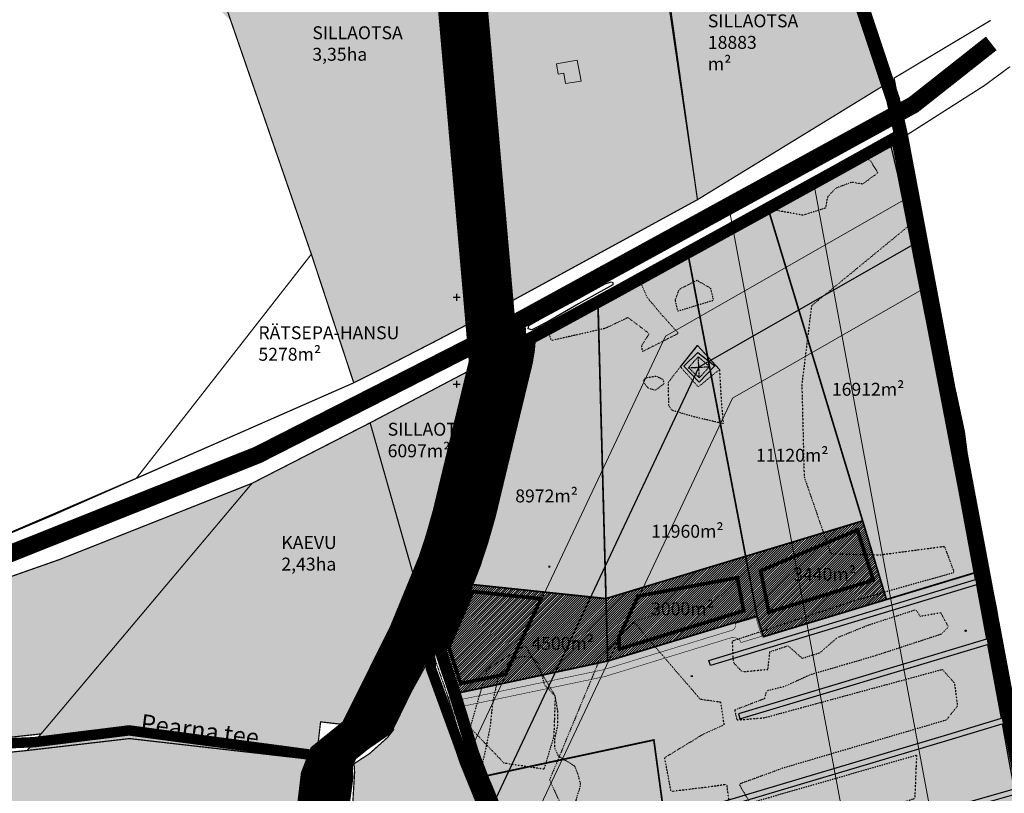
# Model space of a CAD drawing. Units: metres. Extents: x 9410 to 549352, y -1761 to 6585128.
# Drawn here: x 548348 to 548914, y 6583997 to 6584442 of the extents above; entities that cross this region are included whole.
import ezdxf
from ezdxf.enums import TextEntityAlignment as Align

# ---------------------------------------------------------------- set-up
doc = ezdxf.new("R2010")
doc.units = ezdxf.units.M
doc.header["$LTSCALE"] = 0.5
for name, pattern in [('ASFBET', [2.5, 1.5, -1]), ('CENTER', [2, 1.25, -0.25, 0.25, -0.25]), ('DASHEDX2', [1.5, 1, -0.5]), ('DOTX2', [12.7, 0, -12.7]), ('FERM', [3, 2, -1]), ('kalmuvälja_DP$0$DASHED', [6, 4, -2]), ('KOLVIK', [1.25, 0.25, -1]), ('KRAAVIPERV', [0.02, 0.01, 0.01]), ('KRUUSKILL', [2, 1, -1]), ('NOLVAALL', [1.2, 0.2, -1]), ('NOLVAKRIIPS', [0.2, 0.1, 0.1]), ('NOLVAPEAL', [0.2, 0.1, 0.1]), ('TOMMITS', [1.5, 1, -0.5])]:
    doc.linetypes.add(name, pattern=pattern)
for name, color, linetype in [('0_markings', 7, 'Continuous'), ('1', 7, 'Continuous'), ('DP-naaber-ala-menetlet', 151, 'DASHEDX2'), ('HALJASTUS', 3, 'Continuous'), ('KORGUS-EH2000', 7, 'Continuous'), ('KPOHULIIN', 7, 'Continuous'), ('LIIKLUS', 7, 'Continuous'), ('majad', 41, 'Continuous'), ('olemasolev katastripiir', 36, 'Continuous'), ('POST', 7, 'Continuous'), ('PUU', 3, 'Continuous'), ('RELJEEF', 34, 'Continuous'), ('TEE', 21, 'Continuous'), ('VEEKOGU', 5, 'Continuous'), ('vork', 15, 'Continuous')]:
    doc.layers.add(name, color=color, linetype=linetype)
for name, color, linetype, lineweight in [('DP teks', 7, 'Continuous', 9), ('kalmuvälja_DP$0$Ehituskeeluala', 185, 'kalmuvälja_DP$0$DASHED', 20), ('MKhooned', 250, 'Continuous', 18), ('MÕÕDUD', 7, 'Continuous', 0), ('Olev tee', 253, 'Continuous', 0), ('OPT-DP-ala', 129, 'CENTER', 9), ('OPT-kinnistu piir', 38, 'Continuous', 0), ('OPT_vormistus', 7, 'Continuous', 0), ('TABEL', 7, 'Continuous', 18)]:
    doc.layers.add(name, color=color, linetype=linetype, lineweight=lineweight)
doc.styles.add('ARIAL', font='arial.ttf')
doc.styles.add('italic', font='italic.shx')
doc.styles.add('romans', font='romans.shx')
doc.styles.get("Standard").update_dxf_attribs({"font": 'arial.ttf'})
doc.linetypes.add('+_LINE', pattern='A,0.5,-0.2,["+",Standard,S=0.1,R=0,X=-0.1,Y=-0.05],-0.2', length=0.9)
doc.linetypes.add('KP_OHL', pattern='A,10,[138,mkm,S=1,R=0,X=0,Y=0],0.75,[138,mkm,S=1,R=0,X=0,Y=0],0.75,[138,mkm,S=1,R=0,X=0,Y=0],3,[138,mkm,S=1,R=180,X=0,Y=0],0.75,[138,mkm,S=1,R=180,X=0,Y=0],0.75,[138,mkm,S=1,R=180,X=0,Y=0],15', length=31)

# ---------------------------------------------------------------- blocks, each defined once
blk = doc.blocks.new('RING02')
at = {"color": 0, "linetype": 'Continuous', "lineweight": -3}
blk.add_circle((0, 0), 0.25, dxfattribs=at)
blk = doc.blocks.new('ANKURP')
at = {"color": 0}
for radius in [0.25, 0.234, 0.219, 0.203, 0.188, 0.172, 0.156, 0.141, 0.125, 0.11, 0.0939, 0.0783, 0.0628, 0.0472, 0.0316, 0.016, 0.000371]:
    blk.add_circle((0, 0), radius, dxfattribs=at)
blk = doc.blocks.new('VKORIS')
at = {"color": 0, "linetype": 'Continuous'}
for p, q in [((-4, 0), (4, 0)), ((0, 4), (0, -4))]:
    blk.add_line(p, q, dxfattribs=at)
blk = doc.blocks.new('METS')
at = {"color": 0, "linetype": 'Continuous'}
blk.add_circle((0, 0), 0.8, dxfattribs=at)
blk = doc.blocks.new('hein')
at = {"color": 0, "linetype": 'Continuous'}
for p, q in [((-0.5, 0.8), (-0.5, -0.8)), ((0.5, 0.8), (0.5, -0.8))]:
    blk.add_line(p, q, dxfattribs=at)

msp = doc.modelspace()

# ---------------------------------------------------------------- hatches: boundary and pattern name
at = {"layer": 'LIIKLUS', "ltscale": 0.5}
msp.add_hatch(color=9, dxfattribs=at).paths.add_polyline_path([(548757.85, 6584086.62, -0.253152), (548762.66, 6584084.33), (548762.88, 6584083.63), (548774.78, 6584087.29), (548771.46, 6584098.06), (548759.51, 6584094.6), (548759.64, 6584094.16, -0.333178), (548758.1, 6584090.86), (548683.57, 6584067.96), (548599.66, 6584050.42, -0.38556), (548593.79, 6584053.8), (548597.94, 6584040.45, -0.445226), (548601.84, 6584046.78), (548684.33, 6584064.03)])
at = {"layer": 'majad', "lineweight": 15, "ltscale": 100}
h = msp.add_hatch(dxfattribs=at)
h.set_pattern_fill('ANSI31', color=40, scale=0.3, style=0)
h.paths.add_polyline_path([(548685.16, 6584108.96), (548604.89, 6584117.39), (548603.32, 6584113.34), (548595.17, 6584094.13), (548590.61, 6584083.2), (548589.94, 6584079.56), (548592.41, 6584071.61), (548598.23, 6584054.2), (548686.14, 6584073)])
h.paths.add_polyline_path([(548772.08, 6584099.02), (548765.55, 6584133.3), (548685.16, 6584108.96), (548686.14, 6584073)])
h.paths.add_polyline_path([(548832.9, 6584153.69), (548765.55, 6584133.3), (548772.08, 6584099.02), (548775.79, 6584087), (548846.6, 6584108.44)])
at = {"layer": 'MKhooned', "linetype": 'Continuous'}
h = msp.add_hatch(color=2, dxfattribs=at)
h.paths.add_polyline_path([(548708.76, 6584470.88), (548706.56, 6584475.42), (548689.34, 6584467.82), (548691.26, 6584463.24)])
h.paths.add_polyline_path([(548661.97, 6584461.81), (548648.46, 6584461.94), (548648.34, 6584442.38), (548657.21, 6584442.32), (548657.3, 6584455.07), (548661.94, 6584455.11)])
h.paths.add_polyline_path([(548668.63, 6584418.99), (548656.59, 6584416.9), (548657.72, 6584410.89), (548660.96, 6584411.45), (548661.94, 6584405.46), (548670.9, 6584406.96)])
at = {"layer": 'MKhooned', "linetype": 'Continuous', "ltscale": 10}
msp.add_hatch(color=83, dxfattribs=at).paths.add_polyline_path([(548712.71, 6584027.55), (548614.02, 6584006.43), (548617.53, 6583998.12), (548623.06, 6583984.2), (548627.38, 6583969.6), (548630.29, 6583956.94), (548632.47, 6583949.4), (548635.48, 6583942.21), (548646.57, 6583922), (548651.03, 6583915.98), (548667.69, 6583910.34), (548716.59, 6583922.17), (548727.61, 6583917.7)])
at = {"layer": 'OPT_vormistus', "linetype": 'Continuous', "ltscale": 10, "true_color": 0xb3b300}
h = msp.add_hatch(color=52, dxfattribs=at)
h.paths.add_polyline_path([(548711.34, 6584620.55), (548701.81, 6584617.54), (548436.79, 6584531.73), (548541.98, 6584730.53), (548545.9, 6584737.42), (548684.18, 6584657.43)], flags=17)
h.paths.add_polyline_path([(548414.81, 6584178.16), (548539.98, 6584233.19), (548515.58, 6584307.23)], flags=17)
h.paths.add_polyline_path([(548717.86, 6584474.26), (548711.34, 6584620.55), (548759.23, 6584550.32), (548831.76, 6584452.21), (548839.58, 6584437.17), (548846.63, 6584405.37), (548737.8, 6584338.62)])
h.paths.add_polyline_path([(548230.45, 6584949.25), (548301.36, 6584880.81), (548342, 6584833.15), (548366.43, 6584823.5), (548431.53, 6584807.46), (548456.98, 6584796.2), (548545.9, 6584737.42), (548436.79, 6584531.73), (548711.34, 6584620.55), (548717.74, 6584481.38), (548737.8, 6584338.62), (548630.08, 6584279.83), (548604.19, 6584540.09), (548451.95, 6584491.72), (548515.58, 6584307.23), (548414.81, 6584178.16), (548293.56, 6584126.09), (548153.98, 6584534.84), (548405.46, 6584618.68), (548343.7, 6584794.44), (548094.12, 6584713.53), (548038.63, 6584883.73)])
h.paths.add_polyline_path([(548106.73, 6584188.01), (548201.41, 6584211.32), (548211.67, 6584175.98), (548252.12, 6584186.78), (548274.69, 6584118.14), (548169.88, 6584087.2)], flags=16)
h.paths.add_polyline_path([(547825.18, 6584183.67), (547825.28, 6584187.15), (547762.05, 6584291.15), (547749.91, 6584328.67), (547705.79, 6584468.42), (547732.09, 6584477.58), (547906.1, 6584539.81), (547975.58, 6584317.89), (547970.73, 6584316.38), (547999.1, 6584161.51), (547972.19, 6584124.39), (547967.77, 6584110.86), (547981.84, 6584039.89), (547820.27, 6584001.92)])
edge = h.paths.add_edge_path()
edge.add_line((548630.08, 6584279.83), (548539.98, 6584233.19))
edge.add_line((548293.56, 6584126.09), (548274.69, 6584118.14))
edge.add_line((548169.88, 6584087.2), (547981.84, 6584039.89))
edge.add_line((547732.09, 6584477.58), (547642.13, 6584693))
edge.add_line((548274.69, 6584118.14), (548139.01, 6584530.04))
edge.add_line((548139.01, 6584530.04), (547992.71, 6584483.12))
edge.add_line((547992.71, 6584483.12), (547937.03, 6584662.6))
edge.add_line((547937.03, 6584662.6), (548080.31, 6584709.05))
edge.add_line((548080.31, 6584709.05), (548028.45, 6584865.08))
edge.add_line((547732.09, 6584477.58), (547641.93, 6584693.46))
edge.add_line((547641.93, 6584693.46), (547884.55, 6584815.84))
edge.add_line((547884.55, 6584815.84), (548043.13, 6584870.1))
for points in [[(548604.19, 6584540.09), (548451.95, 6584491.72), (548515.58, 6584307.23), (548539.98, 6584233.19), (548555.03, 6584240.71), (548586.54, 6584256.93), (548619.15, 6584273.99), (548630.08, 6584279.83)], [(548916.63, 6584039.57), (548907.74, 6584086.04), (548901.42, 6584119.11), (548900.37, 6584124.57), (548775.79, 6584086.85), (548772.08, 6584098.87), (548686.14, 6584072.85), (548598.23, 6584054.05), (548608.63, 6584020.34), (548614.02, 6584006.28), (548712.71, 6584027.4), (548727.61, 6583917.55), (548730.37, 6583898.88), (548737.74, 6583849.13), (548740.42, 6583850.08), (548751.85, 6583854.09), (548753.98, 6583854.57), (548760.58, 6583856.77), (548855.99, 6583888.53), (548890.4, 6583899.99), (548934.52, 6583914.68), (548940.15, 6583916.54), (548923.98, 6584001.13)]]:
    msp.add_hatch(color=52, dxfattribs=at).paths.add_polyline_path(points)
h = msp.add_hatch(color=52, dxfattribs=at)
h.paths.add_polyline_path([(548863.19, 6584318.99), (548860.94, 6584330.76), (548856.62, 6584354.21), (548852.99, 6584372.46), (548852.4, 6584375.42), (548817.99, 6584356.27), (548778.19, 6584334.31), (548846.57, 6584108.42), (548900.34, 6584124.7)])
h.paths.add_polyline_path([(548778.19, 6584334.31), (548732.03, 6584308.9), (548765.52, 6584133.28), (548832.87, 6584153.67)])
h.paths.add_polyline_path([(548732.03, 6584308.9), (548680.47, 6584280.69), (548685.13, 6584108.95), (548765.52, 6584133.28)])
h.paths.add_polyline_path([(548680.47, 6584280.69), (548653.45, 6584265.87), (548641.24, 6584259.38), (548640.59, 6584252.67), (548639.47, 6584245.93), (548624.96, 6584185.89), (548618.25, 6584157.9), (548613.87, 6584142.5), (548609.51, 6584129.37), (548604.86, 6584117.37), (548685.13, 6584108.95)])
h = msp.add_hatch(color=52, dxfattribs=at)
h.paths.add_polyline_path([(548481.45, 6584175.34), (548370.82, 6584131.52), (548296.41, 6584105.36), (548206, 6584077.62), (548186.62, 6584047.77), (548205.42, 6584043.27), (548275.81, 6584035.11), (548312.36, 6584028.5), (548338.22, 6584028.69), (548360, 6584031.05)])
h.paths.add_polyline_path([(548549.41, 6584210.16), (548481.45, 6584175.34), (548360, 6584031.05), (548352.02, 6584021.5), (548389.48, 6584025.87), (548410.88, 6584028.36), (548518.37, 6584016.04), (548519.07, 6584022.1), (548520.89, 6584037.98), (548555.05, 6584034.06), (548560.93, 6584033.39), (548581.83, 6584071.18), (548586.53, 6584079.68), (548583.32, 6584090.77)])
h.paths.add_polyline_path([(548608.72, 6584159.68), (548615.39, 6584187.48), (548629.81, 6584247.18), (548630.79, 6584252.98), (548549.41, 6584210.16), (548583.32, 6584090.77), (548586.07, 6584097.25), (548594.18, 6584116.33), (548600.25, 6584132), (548604.46, 6584144.7)])
h = msp.add_hatch(color=52, dxfattribs=at)
h.paths.add_polyline_path([(548366.4, 6583793.69), (548250.5, 6583804.59), (548252.16, 6583788.38), (548253.11, 6583773.25), (548252.72, 6583762.14), (548253.89, 6583762.12), (548267.19, 6583660.96), (548349.02, 6583630.31), (548360.46, 6583730.27)])
h.paths.add_polyline_path([(548349.02, 6583630.31), (548267.19, 6583660.96), (548259.4, 6583663.88), (548266.31, 6583583.97), (548197.4, 6583600.74), (548081.07, 6583629.04), (548058.24, 6583560.54), (548567.34, 6583560.54), (548422.11, 6583600.21)])
h.paths.add_polyline_path([(548721.72, 6583689.74), (548356.29, 6583693.89), (548349.02, 6583630.31), (548422.11, 6583600.21), (548567.34, 6583560.54), (548703.88, 6583560.54)])
h.paths.add_polyline_path([(548672.05, 6583795.39), (548661.03, 6583826.41), (548560.4, 6583812.68), (548589.25, 6583728.05), (548726.83, 6583726.72), (548737.52, 6583749.83), (548695.26, 6583737.79)])
h.paths.add_polyline_path([(548639.74, 6583894.84), (548626.99, 6583939.15), (548615.32, 6583979.68), (548601.28, 6584014.2), (548581.83, 6584071.18), (548560.93, 6584033.39), (548562.82, 6584033.3), (548559.51, 6584029.08), (548549.11, 6584019.74), (548540.18, 6584013.87), (548540.48, 6584008.9), (548539.08, 6583985.46), (548535.51, 6583963.42), (548526.83, 6583936.72), (548525.37, 6583923.41), (548528.13, 6583906.45), (548560.4, 6583812.68), (548661.03, 6583826.41)])
h.paths.add_polyline_path([(548726.83, 6583726.72), (548721.72, 6583689.74), (548703.88, 6583560.54), (548775.59, 6583560.54)])
h.paths.add_polyline_path([(548551.16, 6583691.68), (548539.74, 6583728.53), (548360.46, 6583730.27), (548356.29, 6583693.89)])
h.paths.add_polyline_path([(548609.96, 6583727.85), (548609.69, 6583691.01), (548721.72, 6583689.74), (548726.83, 6583726.72)])
h = msp.add_hatch(color=52, dxfattribs=at)
h.paths.add_polyline_path([(548517.58, 6583923.03), (548518.89, 6583938.25), (548527.79, 6583965.17), (548532.97, 6584008.79), (548532.62, 6584012.93), (548518.19, 6584015.16), (548518.44, 6584016.04), (548410.95, 6584028.36), (548389.55, 6584025.87), (548352.09, 6584021.5), (548336.54, 6584019.94), (548312.62, 6584020.14), (548279.38, 6584026.16), (548214.82, 6584033.75), (548218.71, 6584024.22), (548238.93, 6583934.78), (548237.33, 6583878.48), (548376.21, 6583897.67), (548370.04, 6583831.82), (548521.67, 6583806.99), (548553.34, 6583811.76), (548520.35, 6583904.73)])
h.paths.add_polyline_path([(548376.21, 6583897.67), (548237.33, 6583878.48), (548239.57, 6583861.38), (548247.76, 6583830.2), (548250.57, 6583804.59), (548366.47, 6583793.69), (548370.04, 6583831.82)])
h.paths.add_polyline_path([(548569.06, 6583773.68), (548553.34, 6583811.76), (548521.67, 6583806.99), (548370.04, 6583831.82), (548366.47, 6583793.69), (548360.53, 6583730.27), (548584.08, 6583728.09)])
at = {"layer": 'VEEKOGU', "ltscale": 0.5, "true_color": 0x6bdaff}
msp.add_hatch(color=141, dxfattribs=at).paths.add_polyline_path([(548891.4, 6584205.96), (548886.72, 6584227.34), (548881.46, 6584248.01), (548878.72, 6584267.55), (548874.41, 6584288.58), (548870.04, 6584309.2), (548861.18, 6584354.19), (548856.07, 6584376.82), (548854.01, 6584377.89), (548852.81, 6584378.79), (548851.54, 6584378.82), (548850.89, 6584378.4), (548850.35, 6584377.63), (548849.38, 6584375.86), (548848.4, 6584373.3), (548853.01, 6584353.85), (548880.94, 6584211.11), (548897.66, 6584120.69), (548904.02, 6584086.29), (548912.47, 6584040.6), (548917.16, 6584015.2), (548920.04, 6584000.05), (548927.1, 6583962.95), (548939.26, 6583898.96), (548948.68, 6583900), (548944.85, 6583919.89), (548940.94, 6583940.7), (548936.69, 6583960.42), (548924.23, 6584021.9), (548920.29, 6584043.09), (548909.83, 6584104.41), (548901.59, 6584145.17), (548893.95, 6584186.63)])

# ---------------------------------------------------------------- linework, layer by layer
at = {"color": 104, "linetype": 'DOTX2', "ltscale": 5, "const_width": 20, "flags": 128}
msp.add_lwpolyline([(548606.83, 6583558.12), (548573.99, 6583723.35), (548506.73, 6583902.4), (548503.96, 6583920.7), (548505.27, 6583935.92), (548514.17, 6583962.84), (548519.35, 6584006.46), (548523.52, 6584017.21), (548541.5, 6584031.73), (548569.81, 6584088.52), (548586.7, 6584129.67), (548590.91, 6584142.37), (548595.17, 6584157.35), (548601.84, 6584185.15), (548616.26, 6584244.85), (548590.65, 6584537.76), (548584.64, 6584581.62), (548705.48, 6584621.36), (548670.63, 6584667.68), (548458.43, 6584798.87), (548428.38, 6584814.69), (548340.95, 6584838.62), (548358.92, 6584910.75), (548358.92, 6584910.75), (548358.92, 6584910.75)], dxfattribs=at)
at = {"layer": '0_markings', "linetype": 'Continuous', "const_width": 0.3, "flags": 128}
msp.add_lwpolyline([(548774.78, 6584087.29), (548762.88, 6584083.63), (548762.66, 6584084.33, 0.253152), (548757.85, 6584086.62), (548684.33, 6584064.03), (548601.84, 6584046.78, 0.445226), (548597.94, 6584040.45), (548593.79, 6584053.8, 0.381745), (548599.59, 6584050.4), (548683.57, 6584067.96), (548758.1, 6584090.86, 0.333178), (548759.64, 6584094.16), (548759.51, 6584094.6), (548771.46, 6584098.06), (548774.78, 6584087.29)], format="xyb", dxfattribs=at)
at = {"layer": '1', "color": 1, "linetype": 'Continuous', "lineweight": 0, "const_width": 1, "flags": 128}
for points in [[(548778.22, 6584334.33), (548818.02, 6584356.29), (548818.02, 6584356.29), (548852.43, 6584375.44), (548852.43, 6584375.44), (548852.43, 6584375.44), (548852.43, 6584375.44), (548852.43, 6584375.44), (548852.43, 6584375.44), (548852.43, 6584375.44), (548853.02, 6584372.48), (548853.02, 6584372.48), (548853.02, 6584372.48), (548856.65, 6584354.23), (548860.97, 6584330.78), (548863.22, 6584319.01), (548900.37, 6584124.72), (548846.6, 6584108.44), (548846.6, 6584108.44), (548846.6, 6584108.44), (548846.6, 6584108.44), (548846.6, 6584108.44), (548846.6, 6584108.44), (548846.6, 6584108.44), (548778.22, 6584334.33), (548778.22, 6584334.33)], [(548732.06, 6584308.92), (548778.22, 6584334.33), (548778.22, 6584334.33), (548778.22, 6584334.33), (548778.22, 6584334.33), (548778.22, 6584334.33), (548778.22, 6584334.33), (548832.9, 6584153.69), (548832.9, 6584153.69), (548832.9, 6584153.69), (548765.55, 6584133.3), (548765.55, 6584133.3), (548732.06, 6584308.92), (548732.06, 6584308.92)], [(548680.5, 6584280.7), (548732.06, 6584308.92), (548732.06, 6584308.92), (548732.06, 6584308.92), (548732.06, 6584308.92), (548732.06, 6584308.92), (548732.06, 6584308.92), (548765.55, 6584133.3), (548765.55, 6584133.3), (548765.55, 6584133.3), (548685.16, 6584108.96), (548680.5, 6584280.7), (548680.5, 6584280.7)], [(548640.62, 6584252.69), (548641.27, 6584259.4), (548653.48, 6584265.89), (548680.5, 6584280.7), (548680.5, 6584280.7), (548680.5, 6584280.7), (548680.5, 6584280.7), (548680.5, 6584280.7), (548680.5, 6584280.7), (548680.5, 6584280.7), (548685.16, 6584108.96), (548685.16, 6584108.96), (548685.16, 6584108.96), (548685.16, 6584108.96), (548685.16, 6584108.96), (548685.16, 6584108.96), (548685.16, 6584108.96), (548685.16, 6584108.96), (548685.16, 6584108.96), (548604.89, 6584117.39), (548609.54, 6584129.39), (548613.9, 6584142.52), (548618.28, 6584157.92), (548624.99, 6584185.91), (548639.5, 6584245.95), (548640.62, 6584252.69)], [(548765.55, 6584133.3), (548832.9, 6584153.69), (548832.9, 6584153.69), (548832.9, 6584153.69), (548832.9, 6584153.69), (548832.9, 6584153.69), (548832.9, 6584153.69), (548846.6, 6584108.44), (548846.6, 6584108.44), (548846.6, 6584108.44), (548775.79, 6584087), (548772.08, 6584099.02), (548772.08, 6584099.02), (548765.55, 6584133.3), (548765.55, 6584133.3)], [(548685.16, 6584108.96), (548765.55, 6584133.3), (548765.55, 6584133.3), (548765.55, 6584133.3), (548765.55, 6584133.3), (548765.55, 6584133.3), (548765.55, 6584133.3), (548772.08, 6584099.02), (548772.08, 6584099.02), (548772.08, 6584099.02), (548686.14, 6584073), (548686.14, 6584073), (548685.16, 6584108.96), (548685.16, 6584108.96)], [(548934.52, 6583914.83), (548890.4, 6583900.14), (548855.99, 6583888.68), (548760.58, 6583856.92), (548753.98, 6583854.72), (548751.85, 6583854.24), (548740.42, 6583850.23), (548737.74, 6583849.28), (548730.37, 6583899.03), (548727.61, 6583917.7), (548712.71, 6584027.55), (548614.02, 6584006.43), (548608.63, 6584020.49), (548598.23, 6584054.2), (548686.14, 6584073), (548772.08, 6584099.02), (548775.79, 6584087), (548900.37, 6584124.72), (548901.42, 6584119.26), (548907.74, 6584086.19), (548916.63, 6584039.72)], [(548604.89, 6584117.39), (548604.89, 6584117.39), (548604.89, 6584117.39), (548685.16, 6584108.96), (548685.16, 6584108.96), (548685.16, 6584108.96), (548685.16, 6584108.96), (548685.16, 6584108.96), (548685.16, 6584108.96), (548685.16, 6584108.96), (548686.14, 6584073), (548686.14, 6584073), (548686.14, 6584073), (548598.23, 6584054.2), (548598.23, 6584054.2), (548592.41, 6584071.61), (548589.94, 6584079.56), (548590.61, 6584083.2), (548595.17, 6584094.13), (548603.32, 6584113.34), (548604.89, 6584117.39), (548604.89, 6584117.39), (548604.89, 6584117.39), (548604.89, 6584117.39), (548604.89, 6584117.39), (548604.89, 6584117.39)], [(548727.61, 6583917.7), (548716.59, 6583922.17), (548667.69, 6583910.34), (548651.03, 6583915.98), (548646.57, 6583922), (548635.48, 6583942.21), (548632.47, 6583949.4), (548630.29, 6583956.94), (548627.38, 6583969.6), (548623.06, 6583984.2), (548617.53, 6583998.12), (548614.02, 6584006.43), (548614.02, 6584006.43), (548712.71, 6584027.55), (548727.61, 6583917.7)]]:
    msp.add_lwpolyline(points, dxfattribs=at)
at = {"layer": 'DP-naaber-ala-menetlet', "color": 1, "linetype": 'CENTER', "ltscale": 40, "const_width": 8}
msp.add_lwpolyline([(549007.95, 6583560.54), (548855.12, 6584375.08), (548850.42, 6584396.12), (548831.76, 6584452.21), (548684.18, 6584657.43), (548471.97, 6584788.61), (548441.92, 6584804.44), (548354.49, 6584828.37), (548236.21, 6584948.52), (548273.19, 6584962.68), (548273.19, 6584962.68)], dxfattribs=at)
at = {"layer": 'HALJASTUS', "linetype": 'KOLVIK', "ltscale": 0.5, "flags": 128}
for points in [[(548831.47, 6584364), (548837.19, 6584361.19), (548841.71, 6584354.08), (548832.88, 6584347.61), (548826.56, 6584348.67), (548817.32, 6584345.19), (548812.59, 6584340.11), (548811.5, 6584333.78), (548798.48, 6584329.67), (548782.13, 6584332.66), (548779.71, 6584337.01), (548831.47, 6584364)], [(548858.98, 6584323.18), (548803.43, 6584277.5), (548797.88, 6584232.26), (548799.21, 6584179.03), (548814.46, 6584134.88), (548841.98, 6584134.05), (548879.92, 6584139.05), (548885.56, 6584123.93), (548828.77, 6584107.89), (548757.77, 6584084.44), (548758.35, 6584072.28), (548763.57, 6584066.78), (548778.35, 6584068.23), (548779.5, 6584078.36), (548789.94, 6584081.84), (548798.05, 6584074.6), (548808.19, 6584077.78), (548818.44, 6584086.56), (548835.62, 6584093.56), (548863.47, 6584102.61), (548865.85, 6584098.8), (548877.76, 6584100.86), (548882.21, 6584092.61), (548878.01, 6584088.4), (548839.82, 6584075.92), (548802.82, 6584065.09), (548788.15, 6584058.4), (548777.47, 6584055.71), (548776.37, 6584051.31), (548759.24, 6584044.72), (548760.49, 6584039.06), (548776.18, 6584040.33), (548878.73, 6584068.18), (548885.69, 6584060.39), (548887.45, 6584047.17), (548881.05, 6584039.02), (548787.36, 6584011.44), (548761.71, 6584002.07), (548768.05, 6583991.32), (548863.89, 6584018.88), (548862.88, 6583993.82), (548755.15, 6583956.77), (548761.59, 6583938.21), (548784.11, 6583951.02), (548801.59, 6583946.36), (548817.12, 6583949.46), (548826.05, 6583959.16), (548839.64, 6583963.04), (548841.59, 6583957.22), (548832.65, 6583943.64), (548819.45, 6583937.82), (548803.92, 6583940.93), (548788.22, 6583930.79), (548785.81, 6583921.14), (548745.86, 6583910.02), (548739.92, 6583924.73), (548743.55, 6583955.63), (548742.95, 6583982.28), (548756.89, 6583985.31), (548754.77, 6584001.97), (548746.58, 6584000.76), (548722.61, 6583997.82), (548718.94, 6584017.39), (548740.97, 6584030.84), (548753.21, 6584036.34), (548751.26, 6584049.28), (548739.55, 6584050.9), (548701.04, 6584095.64), (548681.19, 6584073.22), (548652.65, 6584004.54), (548660.03, 6583988.45), (548650.47, 6583969.95), (548644.2, 6583972.93), (548626.06, 6583958.04)], [(548708.73, 6584282.55), (548716.32, 6584273.41), (548726.87, 6584261.62), (548706.08, 6584251.11), (548705.77, 6584254.57), (548710.02, 6584261.53), (548697.83, 6584270.75), (548684.76, 6584264.52), (548653.71, 6584257.51), (548651.42, 6584264.75), (548666.77, 6584273.5), (548683.29, 6584284.5), (548704.18, 6584292.71), (548708.73, 6584282.55)], [(548737.51, 6584292.27), (548745.22, 6584287.8), (548747.04, 6584280.62), (548726.55, 6584274.39), (548725.07, 6584280.83), (548727.4, 6584287.13), (548737.51, 6584292.27)], [(548750.45, 6584240.77), (548751.58, 6584221.45), (548752.67, 6584209.63), (548735.22, 6584213.77), (548723.17, 6584217.34), (548721.36, 6584220.16), (548721.03, 6584233.4), (548728.01, 6584242.43)]]:
    msp.add_lwpolyline(points, dxfattribs=at)
msp.add_lwpolyline([(548638.47, 6584081.95), (548655.92, 6584052.83), (548655.11, 6584029.56), (548649.43, 6584010.74), (548626.56, 6584014.17), (548607.04, 6584034.61), (548616.76, 6584068.27)], close=True, dxfattribs=at)
at = {"layer": 'kalmuvälja_DP$0$Ehituskeeluala', "lineweight": 18, "ltscale": 3, "const_width": 2.1}
for points in [[(548778.89, 6584101.11), (548778.89, 6584101.11), (548778.89, 6584101.11), (548778.89, 6584101.11), (548774.19, 6584124.99), (548829.89, 6584148.52), (548829.89, 6584148.52), (548839.02, 6584119.6), (548778.89, 6584101.11)], [(548601.58, 6584060.06), (548601.58, 6584060.06), (548601.58, 6584060.06), (548601.58, 6584060.06), (548594.69, 6584081.11), (548608.52, 6584112.99), (548647.76, 6584108.87), (548627.33, 6584065.4), (548601.58, 6584060.06)]]:
    msp.add_lwpolyline(points, close=True, dxfattribs=at)
msp.add_lwpolyline([(548692.84, 6584079.89), (548692.64, 6584086.8), (548692.64, 6584086.8), (548692.64, 6584086.8), (548692.64, 6584086.8), (548703.7, 6584110.4), (548760.74, 6584121.01), (548760.74, 6584121.01), (548764.4, 6584101.94), (548692.84, 6584079.89)], dxfattribs=at)
at = {"layer": 'KPOHULIIN', "color": 1, "linetype": 'KP_OHL', "ltscale": 1.5, "flags": 128}
msp.add_lwpolyline([(548868.58, 6584316.42), (548738.67, 6584242.17), (548609.23, 6583967.39)], dxfattribs=at)
at = {"layer": 'MKhooned', "linetype": 'Continuous', "flags": 128}
msp.add_lwpolyline([(548660.96, 6584411.45), (548660.96, 6584411.45), (548660.96, 6584411.45), (548657.72, 6584410.89), (548656.59, 6584416.9), (548668.63, 6584418.99), (548668.63, 6584418.99), (548668.63, 6584418.99), (548668.63, 6584418.99), (548668.63, 6584418.99), (548668.63, 6584418.99), (548670.9, 6584406.96), (548661.94, 6584405.46), (548660.96, 6584411.45), (548660.96, 6584411.45), (548660.96, 6584411.45)], dxfattribs=at)
at = {"layer": 'MÕÕDUD', "color": 5, "linetype": '+_LINE', "ltscale": 55}
for p, q in [((548804.59, 6584349.04), (548848.52, 6584111.47)), ((548840.97, 6583880.52), (548756.39, 6584331.38)), ((548890.12, 6583889.74), (548848.52, 6584111.47))]:
    msp.add_line(p, q, dxfattribs=at)
at = {"layer": 'MÕÕDUD', "linetype": '+_LINE', "ltscale": 40}
for points in [[(548863.49, 6584342.3), (548719.42, 6584259.96), (548602.37, 6584011.5)], [(548873.92, 6584290.67), (548757.93, 6584224.38), (548631.84, 6583956.73)]]:
    msp.add_lwpolyline(points, dxfattribs=at)
at = {"layer": 'olemasolev katastripiir', "const_width": 0.7, "flags": 128}
for points in [[(548230.45, 6584949.25), (548301.36, 6584880.81), (548342, 6584833.15), (548366.43, 6584823.5), (548431.53, 6584807.46), (548456.98, 6584796.2), (548545.9, 6584737.42), (548436.79, 6584531.73), (548711.34, 6584620.55), (548717.74, 6584481.38), (548737.8, 6584338.62), (548630.08, 6584279.83), (548604.19, 6584540.09), (548451.95, 6584491.72), (548515.58, 6584307.23), (548414.81, 6584178.16), (548293.56, 6584126.09), (548153.98, 6584534.84), (548405.46, 6584618.68), (548343.7, 6584794.44), (548094.12, 6584713.53), (548038.63, 6584883.73), (548230.45, 6584949.25)], [(548906.58, 6584441.88), (548857.23, 6584412.37), (548851, 6584408.66), (548853.11, 6584397.67), (548847.74, 6584394.57)], [(548847.74, 6584394.57), (548848.37, 6584392.07), (548849.52, 6584387.47), (548850.39, 6584384.02), (548855.53, 6584386.87), (548857.7, 6584375.49), (548902.99, 6584404.37), (548917.76, 6584415.28)], [(548289.1, 6584124.21), (548366.04, 6584156.62), (548414.81, 6584178.16), (548539.98, 6584233.19), (548555.03, 6584240.71), (548586.54, 6584256.93), (548619.15, 6584273.99), (548629.18, 6584279.33), (548724.14, 6584331.17), (548737.8, 6584338.62), (548840.4, 6584401.55), (548846.63, 6584405.37), (548847.68, 6584394.82), (548848.37, 6584392.07), (548849.52, 6584387.47), (548851.19, 6584380.83), (548851.88, 6584378.08), (548852.55, 6584374.67), (548846.5, 6584371.31), (548818.14, 6584355.52), (548778.34, 6584333.56), (548732.18, 6584308.15), (548690.97, 6584285.46), (548653.6, 6584265.12), (548641.39, 6584258.63), (548630.79, 6584252.98), (548549.41, 6584210.16), (548481.45, 6584175.34), (548370.82, 6584131.52), (548296.41, 6584105.36)], [(548640.74, 6584251.92), (548641.39, 6584258.63), (548653.6, 6584265.12), (548690.97, 6584285.46), (548732.18, 6584308.15), (548778.34, 6584333.56), (548818.14, 6584355.52), (548846.5, 6584371.31), (548852.55, 6584374.67), (548853.14, 6584371.71), (548856.77, 6584353.46), (548861.09, 6584330.01), (548863.34, 6584318.24), (548901.54, 6584118.49), (548907.86, 6584085.42), (548916.75, 6584038.95)], [(548583.32, 6584090.77), (548549.41, 6584210.16), (548630.79, 6584252.98), (548629.81, 6584247.18), (548615.39, 6584187.48), (548608.72, 6584159.68), (548604.46, 6584144.7), (548600.25, 6584132), (548594.18, 6584116.33), (548586.07, 6584097.25), (548583.32, 6584090.77)], [(548623.18, 6583983.43), (548617.65, 6583997.35), (548614.14, 6584005.66), (548608.75, 6584019.72), (548597.37, 6584056.62), (548592.53, 6584070.84), (548590.06, 6584078.79), (548590.73, 6584082.43), (548595.29, 6584093.36), (548603.44, 6584112.57), (548609.66, 6584128.62), (548614.02, 6584141.75), (548618.4, 6584157.15), (548625.11, 6584185.14), (548639.62, 6584245.18), (548640.74, 6584251.92)], [(548481.45, 6584175.34), (548549.41, 6584210.16), (548583.32, 6584090.77), (548586.53, 6584079.68), (548581.83, 6584071.18), (548560.93, 6584033.39), (548555.05, 6584034.06), (548520.89, 6584037.98), (548519.07, 6584022.1), (548518.37, 6584016.04), (548410.88, 6584028.36), (548389.48, 6584025.87), (548352.02, 6584021.5), (548360, 6584031.05), (548481.45, 6584175.34)], [(548581.83, 6584071.18), (548586.53, 6584079.68), (548590.06, 6584078.79), (548592.53, 6584070.84), (548597.37, 6584056.62), (548608.75, 6584019.72), (548614.14, 6584005.66), (548617.65, 6583997.35), (548623.18, 6583983.43), (548627.5, 6583968.83), (548630.41, 6583956.17), (548632.59, 6583948.63), (548635.45, 6583941.73), (548646.69, 6583921.23), (548651.15, 6583915.21), (548667.81, 6583909.57), (548670.29, 6583902.31), (548659.21, 6583899.6), (548643.91, 6583907.41), (548626.99, 6583939.15), (548615.32, 6583979.68), (548601.28, 6584014.2), (548581.83, 6584071.18)], [(548560.4, 6583812.68), (548528.13, 6583906.45), (548525.37, 6583923.41), (548526.83, 6583936.72), (548535.51, 6583963.42), (548539.08, 6583985.46), (548540.48, 6584008.9), (548540.18, 6584013.87), (548549.11, 6584019.74), (548559.51, 6584029.08), (548562.82, 6584033.3), (548560.93, 6584033.39), (548581.83, 6584071.18), (548601.28, 6584014.2), (548615.32, 6583979.68), (548626.99, 6583939.15), (548639.74, 6583894.84), (548661.03, 6583826.41), (548560.4, 6583812.68)], [(548527.72, 6583965.17), (548532.9, 6584008.79), (548532.55, 6584012.93), (548518.12, 6584015.16), (548518.12, 6584015.16), (548518.37, 6584016.04), (548519.07, 6584022.1), (548537.07, 6584019.54), (548555.05, 6584034.06), (548560.93, 6584033.39), (548562.82, 6584033.3), (548559.51, 6584029.08), (548549.11, 6584019.74), (548540.18, 6584013.87), (548540.48, 6584008.9), (548539.08, 6583985.46)]]:
    msp.add_lwpolyline(points, dxfattribs=at)
for points in [[(548414.81, 6584178.16), (548414.81, 6584178.16), (548539.98, 6584233.19), (548515.58, 6584307.23), (548414.81, 6584178.16)], [(548481.45, 6584175.34), (548549.4, 6584210.15), (548586.53, 6584079.68), (548560.93, 6584033.39), (548520.89, 6584037.98), (548518.37, 6584016.04), (548410.88, 6584028.36), (548352.02, 6584021.5), (548360, 6584031.05), (548481.45, 6584175.34)], [(548581.83, 6584071.18), (548586.53, 6584079.68), (548590.08, 6584078.8), (548608.38, 6584018.94), (548623.02, 6583983.63), (548632.28, 6583946.81), (548639.82, 6583931.31), (548649.51, 6583915.8), (548667.81, 6583909.56), (548670.29, 6583902.31), (548659.21, 6583899.6), (548643.91, 6583907.41), (548626.99, 6583939.15), (548615.32, 6583979.68), (548601.28, 6584014.2), (548581.83, 6584071.18)], [(548186.62, 6584047.77), (548205.42, 6584043.27), (548275.81, 6584035.11), (548312.36, 6584028.5), (548338.22, 6584028.69), (548360, 6584031.05), (548352.02, 6584021.5), (548352.02, 6584021.5), (548336.47, 6584019.94), (548312.55, 6584020.14), (548279.31, 6584026.16), (548214.75, 6584033.75), (548218.64, 6584024.22), (548238.86, 6583934.78), (548237.26, 6583878.48), (548232.27, 6583877.76), (548230.31, 6583891.03), (548232.27, 6583927.65), (548215.63, 6584000.79), (548211.25, 6584020.33), (548201.99, 6584035.2), (548182.41, 6584039.93), (548182.97, 6584042.15), (548186.62, 6584047.77)]]:
    msp.add_lwpolyline(points, close=True, dxfattribs=at)
at = {"layer": 'Olev tee', "ltscale": 0.5, "flags": 128}
for points, const_width in [([(547042.41, 6583934.85), (547105.66, 6583927.56), (547262.09, 6583927.56), (547354.66, 6583930.79), (547558.39, 6583945.34), (547634.69, 6583954.43), (547718.88, 6583967.24), (548207.72, 6584087.46), (548293.43, 6584115.44), (548484.66, 6584191.66), (548619.43, 6584260.29), (548862.09, 6584393.25), (548906.9, 6584428.62), (548906.9, 6584428.62), (548906.9, 6584428.62), (548906.9, 6584428.62), (548906.9, 6584428.62), (548906.9, 6584428.62), (548906.9, 6584428.62)], 10), ([(548635.77, 6584268.52), (548636.51, 6584257.27), (548612.38, 6584152.21), (548583.67, 6584080), (548583.67, 6584080), (548583.67, 6584080), (548583.67, 6584080), (548583.67, 6584080)], 6), ([(548148.77, 6584072.96), (548184.21, 6584044.07), (548310.74, 6584024.4), (548356.01, 6584026.27), (548410.68, 6584033.06), (548534.76, 6584016.5), (548559.51, 6584033.55), (548587.91, 6584091.76)], 6), ([(548583.67, 6584080), (548584.41, 6584068.74), (548604.03, 6584015.02), (548617.05, 6583983.99), (548627.43, 6583945.62), (548636.52, 6583927.01), (548649.1, 6583908.68), (548649.1, 6583908.68)], 6), ([(548536.09, 6584017.47), (548536.83, 6584006.21), (548531.09, 6583964.43), (548523.05, 6583936.48), (548521.81, 6583922.16), (548524.73, 6583905.54), (548586.63, 6583728.07), (548586.63, 6583728.07)], 6)]:
    msp.add_lwpolyline(points, dxfattribs=dict(at, const_width=const_width))
at = {"layer": 'OPT-DP-ala', "linetype": 'CENTER', "ltscale": 25, "const_width": 7, "flags": 128}
msp.add_lwpolyline([(548640.73, 6584251.94), (548641.38, 6584258.65), (548653.59, 6584265.14), (548690.96, 6584285.48), (548732.17, 6584308.17), (548778.33, 6584333.58), (548818.13, 6584355.54), (548846.49, 6584371.33), (548852.54, 6584374.69), (548853.13, 6584371.73), (548856.76, 6584353.48), (548861.08, 6584330.03), (548863.33, 6584318.26), (548901.53, 6584118.51), (548907.85, 6584085.44), (548916.74, 6584038.97), (548924.09, 6584000.53), (548931.26, 6583963.02), (548935.97, 6583938.4), (548940.26, 6583915.95), (548934.63, 6583914.08), (548890.51, 6583899.39), (548856.1, 6583887.93), (548760.69, 6583856.17), (548754.09, 6583853.97), (548751.96, 6583853.49), (548740.53, 6583849.48), (548737.85, 6583848.53), (548730.48, 6583898.28), (548727.72, 6583916.95), (548725.59, 6583917.81), (548716.7, 6583921.42), (548667.8, 6583909.59), (548651.14, 6583915.23), (548646.68, 6583921.25), (548635.44, 6583941.75), (548632.58, 6583948.65), (548630.4, 6583956.19), (548627.49, 6583968.85), (548623.17, 6583983.45), (548617.64, 6583997.37), (548614.13, 6584005.68), (548608.74, 6584019.74), (548597.36, 6584056.64), (548592.52, 6584070.86), (548590.05, 6584078.81), (548590.72, 6584082.45), (548595.28, 6584093.38), (548603.43, 6584112.59), (548609.65, 6584128.64), (548614.01, 6584141.77), (548618.39, 6584157.17), (548625.1, 6584185.16), (548639.61, 6584245.2), (548640.73, 6584251.94)], dxfattribs=at)
at = {"layer": 'OPT-kinnistu piir', "const_width": 0.6}
msp.add_lwpolyline([(548717.86, 6584474.26), (548711.34, 6584620.55), (548759.23, 6584550.32), (548831.76, 6584452.21), (548839.58, 6584437.17), (548846.63, 6584405.37), (548737.8, 6584338.62), (548717.86, 6584474.26)], close=True, dxfattribs=at)
at = {"layer": 'POST', "linetype": 'FERM', "ltscale": 0.5}
for points in [[(548732.61, 6584241.87), (548738.31, 6584248.22), (548744.73, 6584242.47), (548738.88, 6584236.07), (548732.61, 6584241.87), (548744.73, 6584242.47)], [(548738.88, 6584236.07), (548738.31, 6584248.22)]]:
    msp.add_lwpolyline(points, dxfattribs=at)
at = {"layer": 'POST', "linetype": 'TOMMITS', "ltscale": 0.5}
msp.add_lwpolyline([(548626.21, 6584184.76), (548622.41, 6584186.32)], dxfattribs=at)
at = {"layer": 'PUU', "color": 104, "linetype": 'ASFBET', "ltscale": 20, "const_width": 10, "flags": 128}
msp.add_lwpolyline([(548620.37, 6583560.45), (548587.53, 6583725.67), (548520.28, 6583904.73), (548517.51, 6583923.03), (548518.82, 6583938.25), (548527.72, 6583965.17), (548532.9, 6584008.79), (548537.07, 6584019.54), (548555.05, 6584034.06), (548583.35, 6584090.85), (548600.25, 6584132), (548604.46, 6584144.7), (548608.72, 6584159.68), (548615.39, 6584187.48), (548629.81, 6584247.18), (548604.19, 6584540.09), (548598.18, 6584583.94), (548719.02, 6584623.69), (548684.18, 6584670.01), (548471.97, 6584801.19), (548441.92, 6584817.02), (548354.49, 6584840.95), (548372.47, 6584913.07), (548372.47, 6584913.07), (548372.47, 6584913.07)], dxfattribs=at)
at = {"layer": 'RELJEEF', "linetype": 'NOLVAALL', "ltscale": 0.5}
for points in [[(548728.01, 6584242.43), (548737.89, 6584254.66), (548750.45, 6584240.77), (548738.28, 6584230.83), (548728.01, 6584242.43)], [(548750.45, 6584240.77), (548738.28, 6584230.83), (548728.01, 6584242.43)]]:
    msp.add_lwpolyline(points, dxfattribs=at)
at = {"layer": 'RELJEEF', "linetype": 'NOLVAKRIIPS', "ltscale": 0.5, "flags": 128}
msp.add_lwpolyline([(548728.01, 6584242.43), (548737.89, 6584254.66), (548750.45, 6584240.77)], dxfattribs=at)
at = {"layer": 'RELJEEF', "linetype": 'NOLVAPEAL', "ltscale": 0.5}
for points in [[(548729.97, 6584242.86), (548738, 6584250.74), (548747.74, 6584242.93)], [(548747.74, 6584242.93), (548738.85, 6584233.53), (548729.97, 6584242.86)]]:
    msp.add_lwpolyline(points, dxfattribs=at)
at = {"layer": 'RELJEEF', "linetype": 'KOLVIK', "ltscale": 0.5, "flags": 128}
msp.add_lwpolyline([(548706.77, 6584234.2), (548707.76, 6584235.94), (548713.94, 6584237.14), (548717.88, 6584235.21), (548718.51, 6584232.69), (548713.6, 6584228.85), (548709.41, 6584230.14), (548707.78, 6584232.18)], close=True, dxfattribs=at)
msp.add_lwpolyline([(548687.44, 6583909.01), (548689.66, 6583924.39), (548689.66, 6583930.82), (548687.79, 6583938.74), (548681.81, 6583940.91), (548677.25, 6583941.81), (548676.2, 6583944.87), (548675, 6583948.76), (548672.98, 6583954.09), (548671.41, 6583959.84), (548672.53, 6583967.64), (548668.64, 6583973.32), (548664.6, 6583976.08), (548666.62, 6583985), (548668.19, 6583993.74), (548670.66, 6584001.69), (548669.17, 6584007.52), (548667.22, 6584012.45), (548663.82, 6584014.58), (548657.94, 6584017.94), (548655.8, 6584022.73), (548655.8, 6584028.57), (548657.5, 6584036.31), (548657.5, 6584043.66), (548655.92, 6584052.83), (548649.95, 6584059.08), (548646.58, 6584070.92), (548643.75, 6584074.37), (548640.77, 6584075.41), (548635.52, 6584075.41), (548630.37, 6584073.28), (548627.25, 6584069.22), (548623.28, 6584064.17), (548620.17, 6584050.85), (548618.28, 6584034.29), (548615.65, 6584021.29), (548611.12, 6584001.7)], dxfattribs=at)
at = {"layer": 'TEE', "linetype": 'KRUUSKILL', "ltscale": 0.5}
for points in [[(548627.99, 6584260.03), (548629.95, 6584259.5), (548632.35, 6584258.05), (548633.38, 6584255.17), (548632.96, 6584250.24), (548630.65, 6584240.24), (548626.17, 6584222.99), (548621.76, 6584205.11), (548617.63, 6584186.78), (548612.75, 6584164.81), (548608.54, 6584149.54), (548603.7, 6584134.1), (548598.22, 6584119.71), (548592.33, 6584105.08), (548586.48, 6584091.81), (548580.06, 6584077.45), (548575.15, 6584067.78)], [(548637.15, 6584257.42), (548636.85, 6584254.39), (548636.03, 6584249.57), (548633.63, 6584239.43), (548629.76, 6584222.14), (548625.25, 6584204.09), (548620.71, 6584185.9), (548615.62, 6584164.41), (548611.47, 6584148.78), (548606.91, 6584133.64), (548600.94, 6584118.58), (548595.2, 6584104.16), (548589.1, 6584090.65), (548587.04, 6584085.3), (548586.01, 6584081.05), (548586.59, 6584074.4), (548588.54, 6584068.58), (548593.35, 6584054.81), (548597.92, 6584040.25), (548601.82, 6584027.62), (548605.91, 6584014.13), (548611.24, 6584001.42), (548617.1, 6583987.82)], [(548577.59, 6584066.47), (548583.01, 6584076.77), (548583.89, 6584072.82), (548585.8, 6584067.28), (548590.89, 6584053.64), (548595.67, 6584039.27), (548599.37, 6584026.18), (548603.55, 6584013.06), (548608.63, 6583999.96), (548614.35, 6583986.59), (548619.09, 6583972.19), (548622.39, 6583959), (548626.71, 6583943.99), (548631.49, 6583932.77), (548636.78, 6583923.57), (548642.27, 6583914.23)]]:
    msp.add_lwpolyline(points, dxfattribs=at)
at = {"layer": 'VEEKOGU', "linetype": 'KRAAVIPERV', "ltscale": 0.5, "flags": 128}
for points in [[(548898.33, 6584116.95), (548745.23, 6584070.53), (548744.36, 6584073.4), (548897.78, 6584119.92), (548881.06, 6584210.35), (548853.13, 6584353.09), (548848.52, 6584372.53), (548849.5, 6584375.09)], [(548948.79, 6583899.23), (548944.97, 6583919.12), (548941.06, 6583939.93), (548936.81, 6583959.65), (548924.35, 6584021.13), (548920.41, 6584042.32), (548909.95, 6584103.64), (548901.71, 6584144.4), (548894.07, 6584185.86), (548891.52, 6584205.19), (548886.84, 6584226.57), (548881.58, 6584247.24), (548878.83, 6584266.78), (548874.52, 6584287.81), (548870.16, 6584308.43), (548861.3, 6584353.42), (548856.69, 6584372.87)], [(548685.68, 6584287.71), (548669.4, 6584278.72), (548651.81, 6584268.42), (548642.41, 6584263.77), (548640.34, 6584264.32), (548640.81, 6584266.11), (548650.36, 6584271.5), (548667.91, 6584281.02), (548684.62, 6584290.22), (548688.18, 6584291.28), (548689.07, 6584290.89), (548689.13, 6584289.68), (548685.68, 6584287.71)], [(548898.33, 6584116.95), (548904.14, 6584085.52), (548761.4, 6584042.68), (548762.26, 6584039.81), (548904.69, 6584082.55), (548912.58, 6584039.83), (548881.75, 6584030.53), (548741.54, 6583988.64), (548741.15, 6583987.66), (548742.4, 6583985.77), (548882.61, 6584027.66), (548913.13, 6584036.86), (548917.28, 6584014.44), (548920.16, 6583999.29), (548867.44, 6583984.29), (548804.02, 6583964.11), (548745.08, 6583946.72), (548744.99, 6583946.04), (548745.37, 6583945.09), (548804.9, 6583961.24), (548868.3, 6583981.41), (548920.72, 6583996.33), (548927.21, 6583962.18), (548882.75, 6583948.19), (548764.26, 6583910.47), (548747.82, 6583905.99), (548732.6, 6583900.05), (548730.95, 6583911.36), (548730.95, 6583929.36), (548729.79, 6583955.62), (548728.93, 6583980.59), (548728.59, 6583982.88), (548727.85, 6583983.61), (548726.69, 6583983.76), (548725.87, 6583983.53), (548725.04, 6583982.78), (548725.04, 6583942.77), (548725.04, 6583921.69), (548726.29, 6583908.24), (548727.41, 6583896.23), (548736.73, 6583842.86)]]:
    msp.add_lwpolyline(points, dxfattribs=at)

# ---------------------------------------------------------------- block references
at = {"layer": 'HALJASTUS', "xscale": 0.5, "yscale": 0.5}
for name, p, zscale in [('hein', (548624.11, 6584193.6), 0.45), ('hein', (548652.47, 6584127.33), 0.45), ('METS', (548892.12, 6584090.47), 0.5), ('hein', (548734.52, 6584064.23), 0.45)]:
    msp.add_blockref(name, p, dxfattribs=dict(at, zscale=zscale))
at = {"layer": 'KORGUS-EH2000', "xscale": 0.5, "yscale": 0.5, "zscale": 0.5}
msp.add_blockref('RING02', (548626.21, 6584184.76), dxfattribs=at)
msp.add_blockref('RING02', (548626.21, 6584184.76), dxfattribs=at)
at = {"layer": 'POST', "xscale": 0.5, "yscale": 0.5, "zscale": 0.5}
msp.add_blockref('ANKURP', (548626.21, 6584184.76), dxfattribs=at)
at = {"layer": 'vork', "linetype": 'Continuous', "ltscale": 0.5, "xscale": 0.5, "yscale": 0.5, "zscale": 0.5}
for p in [(548599.18, 6584282.43), (548599.18, 6584232.43)]:
    msp.add_blockref('VKORIS', p, dxfattribs=at)

# ---------------------------------------------------------------- texts
at = {"layer": 'DP teks', "attachment_point": 1, "style": 'romans'}
for s, insert, char_height, own_width in [('SILLAOTSA\\P18883 m²', (548743.78, 6584445.32), 7.439, 59.1729), ('SILLAOTSA\\P3,35ha', (548516.15, 6584438.47), 7.439, 49.0766), ('RÄTSEPA-HANSU\\P5278m²', (548485.11, 6584265.76), 7.4389, 49.0766), ('\\P16912m²', (548815.17, 6584245.58), 7.439, 49.0766), ('SILLAOTSA\\P6097m²', (548559.51, 6584210.17), 7.439, 59.1729), ('\\P11120m²', (548771.5, 6584207.6), 7.439, 49.0766), ('\\P8972m²', (548632.93, 6584184.19), 7.439, 49.0766), ('\\P11960m²', (548711.14, 6584163.83), 7.439, 49.0766), ('KAEVU\\P2,43ha', (548498.32, 6584144.94), 7.439, 49.0766), ('\\P3440m²', (548792.92, 6584139.06), 7.439, 49.0766), ('\\P3000m²', (548711.14, 6584119.18), 7.439, 49.0766), ('\\P4500m²', (548642.24, 6584099.28), 7.439, 49.0766)]:
    msp.add_mtext_dynamic_manual_height_columns(s, width=17.3174, gutter_width=12.5, heights=[0], dxfattribs=dict(at, insert=insert, char_height=char_height)).dxf.set("width", own_width)
at = {"layer": 'KORGUS-EH2000', "style": 'italic'}
for s, p in [('38.97', (548623.3, 6584189.62)), ('38.96', (548626.21, 6584184.76))]:
    msp.add_text(s, height=0.7, dxfattribs=at).set_placement(p, align=Align.TOP_LEFT)
at = {"layer": 'TABEL', "lineweight": 30, "style": 'ARIAL'}
for s, rotation, p in [('Kaare tee ', 64.7522, (548549.52, 6584059.32)), ('Pearna tee ', 352.6251, (548418.15, 6584042.59))]:
    msp.add_text(s, height=10, rotation=rotation, dxfattribs=at).set_placement(p, align=Align.TOP_LEFT)

doc.saveas('drawing.dxf')
